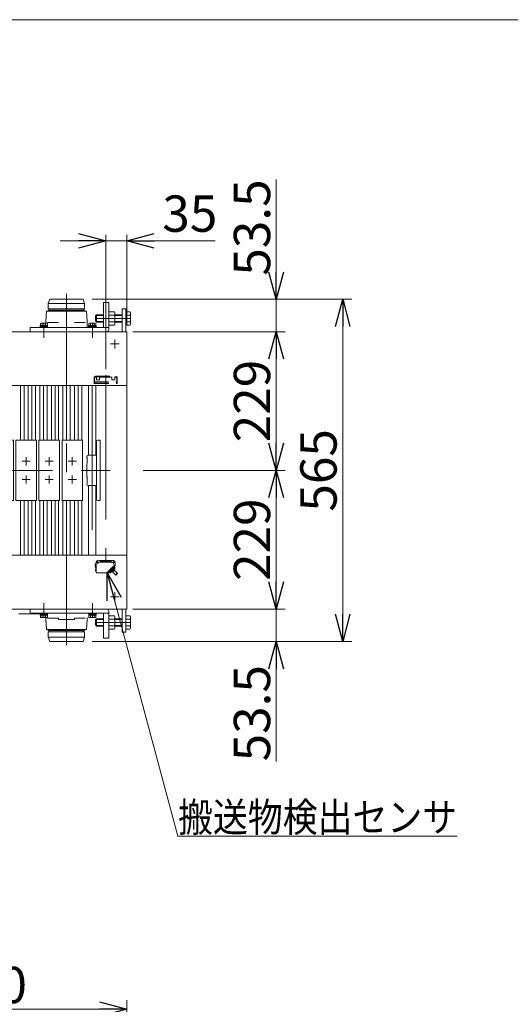
# Model space of a CAD drawing. Units: millimetres. Extents: x -2955 to 2955, y -2027 to 2027.
# Drawn here: x -706 to 104, y 401 to 2027 of the extents above; entities that cross this region are included whole.
import ezdxf
from ezdxf.enums import TextEntityAlignment as Align

# ---------------------------------------------------------------- set-up
doc = ezdxf.new("R2010")
doc.units = ezdxf.units.MM
doc.header["$LTSCALE"] = 3.75
doc.linetypes.add('CENTERX2', pattern=[101.6, 63.5, -12.7, 12.7, -12.7])
doc.linetypes.add('DASHED2', pattern=[9.525, 6.35, -3.175])
for name, color, linetype in [('2', 7, 'Continuous'), ('3', 7, 'Continuous'), ('4', 7, 'Continuous'), ('72', 7, 'Continuous'), ('74', 7, 'Continuous'), ('76', 7, 'Continuous'), ('79', 7, 'Continuous'), ('8', 7, 'Continuous'), ('82', 7, 'Continuous'), ('9', 7, 'Continuous'), ('90', 7, 'Continuous'), ('93', 7, 'Continuous'), ('ZUWAKU', 7, 'Continuous')]:
    doc.layers.add(name, color=color, linetype=linetype)
doc.styles.add('dcStyle0', font='ＭＳ Ｐゴシック', dxfattribs={"width": 0.9})
doc.dimstyles.new('dc_Rotated', dxfattribs={"dimtxt": 60, "dimasz": 45.000029, "dimexe": 15, "dimexo": 15, "dimgap": 10, "dimtad": 3, "dimdsep": 46, "dimtxsty": 'dcStyle0', "dimblk1": 'OPEN30', "dimblk2": 'OPEN30', "dimsah": 1, "dimcen": 0.09, "dimclrd": 2, "dimclre": 2, "dimclrt": 2, "dimadec": 0, "dimazin": 2, "dimtfac": 1, "dimtdec": 4, "dimtmove": 0, "dimatfit": 3, "dimfxl": 1, "dimarcsym": 1})

# ---------------------------------------------------------------- blocks, each defined once
blk = doc.blocks.new('_OPEN30')
at = {"color": 0, "linetype": 'ByBlock', "lineweight": -2}
for p, q in [((-1, 0.267949), (0, 0)), ((0, 0), (-1, -0.267949)), ((0, 0), (-1, 0))]:
    blk.add_line(p, q, dxfattribs=at)
blk = doc.blocks.new('*D1')
at = {"color": 2, "linetype": 'Continuous', "lineweight": 13}
for p, q in [((-518.6, 1053.7), (-267.2, 1053.7)), ((-282.2, 1000.2), (-282.2, 1053.7)), ((-585.8, 1000.2), (-267.2, 1000.2)), ((-282.2, 802.2), (-282.2, 1000.2))]:
    blk.add_line(p, q, dxfattribs=at)
at = {"color": 2, "xscale": 45.00004211422929, "yscale": 44.99984052335464, "rotation": 90}
blk.add_blockref('_OPEN30', (-282.2, 1000.2), dxfattribs=at)
at = {"color": 2, "insert": (-292.2, 961.2), "char_height": 60, "width": 255, "attachment_point": 9, "rotation": 90, "style": 'dcStyle0'}
blk.add_mtext('\\T1.00;53.5', dxfattribs=at)
blk = doc.blocks.new('*D2')
at = {"color": 2, "linetype": 'Continuous', "lineweight": 13}
for p, q in [((-502, 1282.7), (-267.2, 1282.7)), ((-282.2, 1053.7), (-282.2, 1282.7)), ((-518.6, 1053.7), (-267.2, 1053.7))]:
    blk.add_line(p, q, dxfattribs=at)
at = {"color": 2, "xscale": 45.00004211422929, "yscale": 44.99984052335464}
for p, rotation in [((-282.2, 1282.7), 90), ((-282.2, 1053.7), 270)]:
    blk.add_blockref('_OPEN30', p, dxfattribs=dict(at, rotation=rotation))
at = {"color": 2, "insert": (-292.2, 1168.2), "char_height": 60, "width": 210, "attachment_point": 8, "rotation": 90, "style": 'dcStyle0'}
blk.add_mtext('\\T1.00;229', dxfattribs=at)
blk = doc.blocks.new('*D3')
at = {"color": 2, "linetype": 'Continuous', "lineweight": 13}
for p, q in [((-518.6, 1511.7), (-267.2, 1511.7)), ((-282.2, 1282.7), (-282.2, 1511.7)), ((-502, 1282.7), (-267.2, 1282.7))]:
    blk.add_line(p, q, dxfattribs=at)
at = {"color": 2, "xscale": 45.00004211422929, "yscale": 44.99984052335464}
for p, rotation in [((-282.2, 1511.7), 90), ((-282.2, 1282.7), 270)]:
    blk.add_blockref('_OPEN30', p, dxfattribs=dict(at, rotation=rotation))
at = {"color": 2, "insert": (-292.2, 1397.2), "char_height": 60, "width": 210, "attachment_point": 8, "rotation": 90, "style": 'dcStyle0'}
blk.add_mtext('\\T1.00;229', dxfattribs=at)
blk = doc.blocks.new('*D4')
at = {"color": 2, "linetype": 'Continuous', "lineweight": 13}
for p, q in [((-282.2, 1763.2), (-282.2, 1565.2)), ((-585.8, 1565.2), (-267.2, 1565.2)), ((-282.2, 1511.7), (-282.2, 1565.2)), ((-518.6, 1511.7), (-267.2, 1511.7))]:
    blk.add_line(p, q, dxfattribs=at)
at = {"color": 2, "xscale": 45.00004211422929, "yscale": 44.99984052335464, "rotation": 270}
blk.add_blockref('_OPEN30', (-282.2, 1565.2), dxfattribs=at)
at = {"color": 2, "insert": (-292.2, 1604.2), "char_height": 60, "width": 255, "attachment_point": 7, "rotation": 90, "style": 'dcStyle0'}
blk.add_mtext('\\T1.00;53.5', dxfattribs=at)
blk = doc.blocks.new('*D11')
at = {"color": 2, "linetype": 'Continuous', "lineweight": 13}
for p, q in [((-585.8, 1565.2), (-157.5, 1565.2)), ((-172.5, 1000.2), (-172.5, 1565.2)), ((-585.8, 1000.2), (-157.5, 1000.2))]:
    blk.add_line(p, q, dxfattribs=at)
at = {"color": 2, "xscale": 45.00004211422929, "yscale": 44.99984052335464}
for p, rotation in [((-172.5, 1565.2), 90), ((-172.5, 1000.2), 270)]:
    blk.add_blockref('_OPEN30', p, dxfattribs=dict(at, rotation=rotation))
at = {"color": 2, "insert": (-182.5, 1282.7), "char_height": 60, "width": 210, "attachment_point": 8, "rotation": 90, "style": 'dcStyle0'}
blk.add_mtext('\\T1.00;565', dxfattribs=at)
blk = doc.blocks.new('*D21')
at = {"color": 2, "linetype": 'Continuous', "lineweight": 13}
for p, q in [((-1258.6, -127.3), (-1258.6, 407.9)), ((-528.6, -127.3), (-528.6, 407.9)), ((-1258.6, 392.9), (-528.6, 392.9))]:
    blk.add_line(p, q, dxfattribs=at)
at = {"color": 2, "xscale": 45.00004211422929, "yscale": 44.99984052335464}
for p, rotation in [((-1258.6, 392.9), 180), ((-528.6, 392.9), 360)]:
    blk.add_blockref('_OPEN30', p, dxfattribs=dict(at, rotation=rotation))
at = {"color": 4, "insert": (-893.6, 402.9), "char_height": 60, "width": 525, "attachment_point": 8, "style": 'dcStyle0'}
blk.add_mtext('\\T1.00;実機長 730', dxfattribs=at)
blk = doc.blocks.new('DC_IMAGEDIMGROUP_1')
at = {"color": 2, "linetype": 'Continuous', "lineweight": 13}
for p, q in [((-638.6, 1661.7), (-563.6, 1661.7)), ((-563.6, 1449.8), (-563.6, 1671.7)), ((-563.6, 1661.7), (-528.6, 1661.7)), ((-528.6, 1521.7), (-528.6, 1671.7)), ((-383.2, 1661.7), (-528.6, 1661.7))]:
    blk.add_line(p, q, dxfattribs=at)
at = {"color": 2, "xscale": 45.00004211422929, "yscale": 44.99984052335464}
for p, rotation in [((-563.6, 1661.7), 360), ((-528.6, 1661.7), 180)]:
    blk.add_blockref('_OPEN30', p, dxfattribs=dict(at, rotation=rotation))
at = {"color": 2, "insert": (-470.2, 1676.7), "char_height": 60, "width": 165, "attachment_point": 7, "style": 'dcStyle0'}
blk.add_mtext('\\T1.00;35', dxfattribs=at)
blk = doc.blocks.new('DC_GROUP_W_SLS_S_010_4_8')
at = {"layer": '2', "color": 2, "linetype": 'Continuous', "lineweight": 13}
for p, q in [((-561.2, 1113.7), (-444.3, 678.5)), ((-444.3, 678.5), (16.5, 678.5))]:
    blk.add_line(p, q, dxfattribs=at)
at = {"layer": '2', "color": 2, "xscale": 45.00004211422929, "yscale": 44.99984052335464, "rotation": 105.0290656763647}
blk.add_blockref('_OPEN30', (-561.2, 1113.7), dxfattribs=at)
at = {"layer": '2', "color": 2, "style": 'dcStyle0', "width": 0.848956}
blk.add_text('搬送物検出センサ', height=48, dxfattribs=at).set_placement((-444.3, 686), (16.5, 686), align=Align.FIT)
blk = doc.blocks.new('DC_GROUP_W_SLS_S_010_4_13')
at = {"layer": 'ZUWAKU', "color": 7, "linetype": 'Continuous', "lineweight": 13}
blk.add_line((2955, 2026.9), (-2955, 2026.9), dxfattribs=at)
blk = doc.blocks.new('DC_GROUP_W_SLS_S_010_4_23')
at = {"layer": '74', "color": 3, "linetype": 'CENTERX2', "lineweight": 13}
blk.add_line((-665.6, 1039.6), (-665.6, 1063.6), dxfattribs=at)
at = {"layer": '74', "color": 7, "linetype": 'Continuous', "lineweight": 13}
for p, q in [((-671.9, 1045.1), (-671.9, 1046.7)), ((-659.4, 1045.1), (-671.9, 1045.1)), ((-671.7, 1043.6), (-671.7, 1045.1)), ((-659.5, 1043.6), (-671.7, 1043.6)), ((-671.4, 1040), (-671.4, 1043.6)), ((-668.5, 1040), (-668.5, 1043.6)), ((-662.8, 1040), (-662.8, 1043.6)), ((-659.9, 1043.6), (-659.9, 1040)), ((-659.5, 1045.1), (-659.5, 1043.6)), ((-659.4, 1046.7), (-659.4, 1045.1)), ((-661.3, 1039.6), (-670, 1039.6))]:
    blk.add_line(p, q, dxfattribs=at)
for centre, radius, start, end in [((-670, 1042.1), 2.56, 235.6158, 304.3842), ((-665.6, 1049.1), 9.55, 252.412, 287.588), ((-661.3, 1042.1), 2.56, 235.6158, 304.3842)]:
    blk.add_arc(centre, radius, start, end, dxfattribs=at)
blk = doc.blocks.new('DC_GROUP_W_SLS_S_010_4_24')
at = {"layer": '74', "color": 3, "linetype": 'CENTERX2', "lineweight": 13}
blk.add_line((-585.6, 1039.6), (-585.6, 1063.6), dxfattribs=at)
at = {"layer": '74', "color": 7, "linetype": 'Continuous', "lineweight": 13}
for p, q in [((-591.9, 1045.1), (-591.9, 1046.7)), ((-579.4, 1045.1), (-591.9, 1045.1)), ((-591.7, 1043.6), (-591.7, 1045.1)), ((-579.5, 1043.6), (-591.7, 1043.6)), ((-591.4, 1040), (-591.4, 1043.6)), ((-588.5, 1040), (-588.5, 1043.6)), ((-582.8, 1040), (-582.8, 1043.6)), ((-579.9, 1043.6), (-579.9, 1040)), ((-579.5, 1045.1), (-579.5, 1043.6)), ((-579.4, 1046.7), (-579.4, 1045.1)), ((-581.3, 1039.6), (-590, 1039.6))]:
    blk.add_line(p, q, dxfattribs=at)
for centre, radius, start, end in [((-590, 1042.1), 2.56, 235.6158, 304.3842), ((-585.6, 1049.1), 9.55, 252.412, 287.588), ((-581.3, 1042.1), 2.56, 235.6158, 304.3842)]:
    blk.add_arc(centre, radius, start, end, dxfattribs=at)
blk = doc.blocks.new('DC_GROUP_W_SLS_S_010_4_25')
at = {"layer": '74', "color": 7, "linetype": 'Continuous', "lineweight": 13}
for p, q in [((-671.9, 1518.7), (-671.9, 1520.3)), ((-671.9, 1520.3), (-659.4, 1520.3)), ((-671.7, 1520.3), (-671.7, 1521.8)), ((-671.7, 1521.8), (-659.5, 1521.8)), ((-671.4, 1521.8), (-671.4, 1525.3)), ((-670, 1525.8), (-661.3, 1525.8)), ((-668.5, 1521.8), (-668.5, 1525.3)), ((-662.8, 1521.8), (-662.8, 1525.3)), ((-659.9, 1525.3), (-659.9, 1521.8)), ((-659.5, 1521.8), (-659.5, 1520.3)), ((-659.4, 1520.3), (-659.4, 1518.7))]:
    blk.add_line(p, q, dxfattribs=at)
at = {"layer": '74', "color": 3, "linetype": 'CENTERX2', "lineweight": 13}
blk.add_line((-665.6, 1501.8), (-665.6, 1525.8), dxfattribs=at)
at = {"layer": '74', "color": 7, "linetype": 'Continuous', "lineweight": 13}
for centre, radius, start, end in [((-670, 1523.2), 2.56, 55.6158, 124.3842), ((-665.6, 1516.2), 9.55, 72.412, 107.588), ((-661.3, 1523.2), 2.56, 55.6158, 124.3842)]:
    blk.add_arc(centre, radius, start, end, dxfattribs=at)
blk = doc.blocks.new('DC_GROUP_W_SLS_S_010_4_30')
at = {"layer": '74', "color": 7, "linetype": 'Continuous', "lineweight": 13}
for p, q in [((-558.3, 1042.7), (-549.2, 1042.7)), ((-530.6, 1042.7), (-523.5, 1042.7)), ((-580.6, 1035.7), (-578.6, 1037.7)), ((-580.6, 1027.7), (-580.6, 1035.7)), ((-578.6, 1025.7), (-580.6, 1027.7)), ((-578.6, 1037.7), (-567.3, 1037.7)), ((-567.3, 1025.7), (-578.6, 1025.7)), ((-558.3, 1037.2), (-549.2, 1037.2)), ((-558.3, 1026.2), (-549.2, 1026.2)), ((-548.3, 1039.9), (-548.3, 1023.5)), ((-548.3, 1037.7), (-536.6, 1037.7)), ((-536.6, 1025.7), (-548.3, 1025.7)), ((-530.6, 1037.2), (-523.5, 1037.2)), ((-530.6, 1026.2), (-523.5, 1026.2)), ((-522.6, 1039.9), (-522.6, 1023.5)), ((-549.2, 1020.7), (-558.3, 1020.7)), ((-523.5, 1020.7), (-530.6, 1020.7))]:
    blk.add_line(p, q, dxfattribs=at)
at = {"layer": '74', "color": 3, "linetype": 'CENTERX2', "lineweight": 13}
blk.add_line((-580.6, 1031.7), (-522.6, 1031.7), dxfattribs=at)
at = {"layer": '74', "color": 3, "linetype": 'Continuous', "lineweight": 13}
for p, q in [((-579.6, 1036.7), (-567.3, 1036.7)), ((-567.3, 1026.6), (-579.6, 1026.6)), ((-578.6, 1025.7), (-578.6, 1037.7)), ((-548.3, 1036.7), (-536.6, 1036.7)), ((-536.6, 1026.6), (-548.3, 1026.6))]:
    blk.add_line(p, q, dxfattribs=at)
at = {"layer": '74', "color": 7, "linetype": 'Continuous', "lineweight": 13}
for centre, radius, start, end in [((-553.2, 1039.9), 4.86, 325.6158, 34.3842), ((-527.5, 1039.9), 4.86, 325.6158, 34.3842), ((-566.5, 1031.7), 18.2, 342.412, 17.588), ((-553.2, 1023.5), 4.86, 325.6158, 34.3842), ((-540.8, 1031.7), 18.2, 342.412, 17.588), ((-527.5, 1023.5), 4.86, 325.6158, 34.3842)]:
    blk.add_arc(centre, radius, start, end, dxfattribs=at)
blk = doc.blocks.new('DC_GROUP_W_SLS_S_010_4_31')
at = {"layer": '74', "color": 7, "linetype": 'Continuous', "lineweight": 13}
for p, q in [((-558.3, 1544.7), (-549.2, 1544.7)), ((-530.6, 1544.7), (-523.5, 1544.7)), ((-580.6, 1537.7), (-578.6, 1539.7)), ((-580.6, 1529.7), (-580.6, 1537.7)), ((-578.6, 1527.7), (-580.6, 1529.7)), ((-578.6, 1539.7), (-567.3, 1539.7)), ((-549.2, 1539.2), (-558.3, 1539.2)), ((-548.3, 1541.9), (-548.3, 1525.5)), ((-548.3, 1539.7), (-536.6, 1539.7)), ((-523.5, 1539.2), (-530.6, 1539.2)), ((-522.6, 1541.9), (-522.6, 1525.5)), ((-567.3, 1527.7), (-578.6, 1527.7)), ((-549.2, 1528.2), (-558.3, 1528.2)), ((-549.2, 1522.7), (-558.3, 1522.7)), ((-536.6, 1527.7), (-548.3, 1527.7)), ((-523.5, 1528.2), (-530.6, 1528.2)), ((-523.5, 1522.7), (-530.6, 1522.7))]:
    blk.add_line(p, q, dxfattribs=at)
at = {"layer": '74', "color": 3, "linetype": 'CENTERX2', "lineweight": 13}
blk.add_line((-522.6, 1533.7), (-580.6, 1533.7), dxfattribs=at)
at = {"layer": '74', "color": 3, "linetype": 'Continuous', "lineweight": 13}
for p, q in [((-579.6, 1538.7), (-567.3, 1538.7)), ((-567.3, 1528.6), (-579.6, 1528.6)), ((-578.6, 1527.7), (-578.6, 1539.7)), ((-548.3, 1538.7), (-536.6, 1538.7)), ((-536.6, 1528.6), (-548.3, 1528.6))]:
    blk.add_line(p, q, dxfattribs=at)
at = {"layer": '74', "color": 7, "linetype": 'Continuous', "lineweight": 13}
for centre, radius, start, end in [((-553.2, 1541.9), 4.86, 325.6158, 34.3842), ((-527.5, 1541.9), 4.86, 325.6158, 34.3842), ((-566.5, 1533.7), 18.2, 342.412, 17.588), ((-540.8, 1533.7), 18.2, 342.412, 17.588), ((-553.2, 1525.5), 4.86, 325.6158, 34.3842), ((-527.5, 1525.5), 4.86, 325.6158, 34.3842)]:
    blk.add_arc(centre, radius, start, end, dxfattribs=at)
blk = doc.blocks.new('DC_GROUP_W_SLS_S_010_4_26')
at = {"layer": '90', "color": 7, "linetype": 'Continuous', "lineweight": 13}
for p, q in [((-1016.7, 1365.4), (-982.7, 1365.4)), ((-1016.7, 1265.4), (-1016.7, 1365.4)), ((-982.7, 1365.4), (-982.7, 1265.4)), ((-978.6, 1351.5), (-944.6, 1351.5)), ((-978.6, 1251.5), (-978.6, 1351.5)), ((-944.6, 1351.5), (-944.6, 1251.5)), ((-940.5, 1339.3), (-906.5, 1339.3)), ((-940.5, 1239.3), (-940.5, 1339.3)), ((-906.5, 1339.3), (-906.5, 1239.3)), ((-902.4, 1335.2), (-868.4, 1335.2)), ((-902.4, 1235.2), (-902.4, 1335.2)), ((-868.4, 1335.2), (-868.4, 1235.2)), ((-864.3, 1335.2), (-830.3, 1335.2)), ((-864.3, 1235.2), (-864.3, 1335.2)), ((-830.3, 1335.2), (-830.3, 1235.2)), ((-826.2, 1330.2), (-792.2, 1330.2)), ((-826.2, 1230.2), (-826.2, 1330.2)), ((-792.2, 1330.2), (-792.2, 1230.2)), ((-788.1, 1331.3), (-754.1, 1331.3)), ((-788.1, 1231.3), (-788.1, 1331.3)), ((-754.1, 1331.3), (-754.1, 1231.3)), ((-750, 1332.7), (-716, 1332.7)), ((-750, 1232.7), (-750, 1332.7)), ((-716, 1332.7), (-716, 1232.7)), ((-711.9, 1332.7), (-677.9, 1332.7)), ((-711.9, 1232.7), (-711.9, 1332.7)), ((-677.9, 1332.7), (-677.9, 1232.7)), ((-673.8, 1332.7), (-639.8, 1332.7)), ((-673.8, 1232.7), (-673.8, 1332.7)), ((-639.8, 1332.7), (-639.8, 1232.7)), ((-635.7, 1332.7), (-601.7, 1332.7)), ((-635.7, 1232.7), (-635.7, 1332.7)), ((-601.7, 1332.7), (-601.7, 1232.7)), ((-578.8, 1234.7), (-578.8, 1330.7)), ((-572.8, 1332.7), (-576.8, 1332.7)), ((-572.8, 1232.7), (-572.8, 1332.7)), ((-1054.8, 1287.9), (-1020.8, 1287.9)), ((-1054.8, 1187.9), (-1054.8, 1287.9)), ((-1020.8, 1287.9), (-1020.8, 1187.9)), ((-1236.1, 1282.7), (-1236.1, 1182.7)), ((-1232.1, 1282.7), (-1236.1, 1282.7)), ((-1230.1, 1280.7), (-1230.1, 1184.7)), ((-1207.2, 1282.7), (-1173.2, 1282.7)), ((-1207.2, 1182.7), (-1207.2, 1282.7)), ((-1173.2, 1282.7), (-1173.2, 1182.7)), ((-1169.1, 1282.7), (-1135.1, 1282.7)), ((-1169.1, 1182.7), (-1169.1, 1282.7)), ((-1135.1, 1282.7), (-1135.1, 1182.7)), ((-1131, 1282.7), (-1097, 1282.7)), ((-1131, 1182.7), (-1131, 1282.7)), ((-1097, 1282.7), (-1097, 1182.7)), ((-1092.9, 1282.7), (-1058.9, 1282.7)), ((-1092.9, 1182.7), (-1092.9, 1282.7)), ((-1058.9, 1282.7), (-1058.9, 1182.7)), ((-982.7, 1265.4), (-1016.7, 1265.4)), ((-944.6, 1251.5), (-978.6, 1251.5)), ((-906.5, 1239.3), (-940.5, 1239.3)), ((-868.4, 1235.2), (-902.4, 1235.2)), ((-830.3, 1235.2), (-864.3, 1235.2)), ((-792.2, 1230.2), (-826.2, 1230.2)), ((-754.1, 1231.3), (-788.1, 1231.3)), ((-716, 1232.7), (-750, 1232.7)), ((-677.9, 1232.7), (-711.9, 1232.7)), ((-639.8, 1232.7), (-673.8, 1232.7)), ((-601.7, 1232.7), (-635.7, 1232.7)), ((-572.8, 1232.7), (-576.8, 1232.7)), ((-1020.8, 1187.9), (-1054.8, 1187.9)), ((-1232.1, 1182.7), (-1236.1, 1182.7)), ((-1173.2, 1182.7), (-1207.2, 1182.7)), ((-1135.1, 1182.7), (-1169.1, 1182.7)), ((-1097, 1182.7), (-1131, 1182.7)), ((-1058.9, 1182.7), (-1092.9, 1182.7))]:
    blk.add_line(p, q, dxfattribs=at)
at = {"layer": '90', "color": 3, "linetype": 'CENTERX2', "lineweight": 13}
for p, q in [((-999.7, 1337.2), (-999.7, 1323.7)), ((-993, 1330.4), (-1006.5, 1330.4)), ((-961.6, 1323.3), (-961.6, 1309.8)), ((-999.7, 1307.2), (-999.7, 1293.7)), ((-954.9, 1316.5), (-968.4, 1316.5)), ((-916.8, 1304.3), (-930.3, 1304.3)), ((-923.5, 1311.1), (-923.5, 1297.6)), ((-885.4, 1306.9), (-885.4, 1293.4)), ((-847.3, 1306.9), (-847.3, 1293.4)), ((-809.2, 1301.9), (-809.2, 1288.4)), ((-771.1, 1303.1), (-771.1, 1289.6)), ((-733, 1304.4), (-733, 1290.9)), ((-694.9, 1304.4), (-694.9, 1290.9)), ((-656.8, 1304.4), (-656.8, 1290.9)), ((-618.7, 1304.4), (-618.7, 1290.9)), ((-993, 1300.4), (-1006.5, 1300.4)), ((-954.9, 1286.5), (-968.4, 1286.5)), ((-961.6, 1293.3), (-961.6, 1279.8)), ((-878.7, 1300.2), (-892.2, 1300.2)), ((-840.6, 1300.2), (-854.1, 1300.2)), ((-802.5, 1295.2), (-816, 1295.2)), ((-764.4, 1296.3), (-777.9, 1296.3)), ((-726.3, 1297.7), (-739.8, 1297.7)), ((-688.2, 1297.7), (-701.7, 1297.7)), ((-650.1, 1297.7), (-663.6, 1297.7)), ((-612, 1297.7), (-625.5, 1297.7)), ((-916.8, 1274.3), (-930.3, 1274.3)), ((-923.5, 1281.1), (-923.5, 1267.6)), ((-878.7, 1270.2), (-892.2, 1270.2)), ((-885.4, 1276.9), (-885.4, 1263.4)), ((-840.6, 1270.2), (-854.1, 1270.2)), ((-847.3, 1276.9), (-847.3, 1263.4)), ((-809.2, 1271.9), (-809.2, 1258.4)), ((-771.1, 1273.1), (-771.1, 1259.6)), ((-733, 1274.4), (-733, 1260.9)), ((-694.9, 1274.4), (-694.9, 1260.9)), ((-656.8, 1274.4), (-656.8, 1260.9)), ((-618.7, 1274.4), (-618.7, 1260.9)), ((-1190.2, 1254.4), (-1190.2, 1240.9)), ((-1152.1, 1254.4), (-1152.1, 1240.9)), ((-1114, 1254.4), (-1114, 1240.9)), ((-1075.9, 1254.4), (-1075.9, 1240.9)), ((-1031.1, 1252.9), (-1044.6, 1252.9)), ((-1037.8, 1259.7), (-1037.8, 1246.2)), ((-802.5, 1265.2), (-816, 1265.2)), ((-764.4, 1266.3), (-777.9, 1266.3)), ((-726.3, 1267.7), (-739.8, 1267.7)), ((-688.2, 1267.7), (-701.7, 1267.7)), ((-650.1, 1267.7), (-663.6, 1267.7)), ((-612, 1267.7), (-625.5, 1267.7)), ((-1183.5, 1247.7), (-1197, 1247.7)), ((-1145.4, 1247.7), (-1158.9, 1247.7)), ((-1107.3, 1247.7), (-1120.8, 1247.7)), ((-1069.2, 1247.7), (-1082.7, 1247.7)), ((-1190.2, 1224.4), (-1190.2, 1210.9)), ((-1152.1, 1224.4), (-1152.1, 1210.9)), ((-1114, 1224.4), (-1114, 1210.9)), ((-1075.9, 1224.4), (-1075.9, 1210.9)), ((-1031.1, 1222.9), (-1044.6, 1222.9)), ((-1037.8, 1229.7), (-1037.8, 1216.2)), ((-1183.5, 1217.7), (-1197, 1217.7)), ((-1145.4, 1217.7), (-1158.9, 1217.7)), ((-1107.3, 1217.7), (-1120.8, 1217.7)), ((-1069.2, 1217.7), (-1082.7, 1217.7))]:
    blk.add_line(p, q, dxfattribs=at)
at = {"layer": '90', "color": 7, "linetype": 'Continuous', "lineweight": 13}
for centre, start, end in [((-576.8, 1330.7), 90, 180), ((-1232.1, 1280.7), 0, 90), ((-576.8, 1234.7), 180, 270), ((-1232.1, 1184.7), 270, 0)]:
    blk.add_arc(centre, 2, start, end, dxfattribs=at)

msp = doc.modelspace()

# ---------------------------------------------------------------- linework, layer by layer
at = {"color": 3, "linetype": 'CENTERX2', "lineweight": 13}
for p, q in [((-548.648, 1498.971), (-548.648, 1484.013)), ((-541.352, 1491.683), (-555.763, 1491.683)), ((-704.398, 1422.683), (-704.398, 1332.683)), ((-685.348, 1422.683), (-685.348, 1332.683)), ((-666.298, 1422.683), (-666.298, 1332.683)), ((-647.248, 1422.683), (-647.248, 1332.683)), ((-628.198, 1422.683), (-628.198, 1332.683)), ((-609.148, 1422.683), (-609.148, 1332.683)), ((-585.845, 1422.683), (-585.845, 1142.683)), ((-704.398, 1142.683), (-704.398, 1232.683)), ((-685.348, 1142.683), (-685.348, 1232.683)), ((-666.298, 1142.683), (-666.298, 1232.683)), ((-647.248, 1142.683), (-647.248, 1232.683)), ((-628.198, 1142.683), (-628.198, 1232.683)), ((-609.148, 1142.683), (-609.148, 1232.683)), ((-555.763, 1073.683), (-541.352, 1073.683)), ((-548.648, 1081.353), (-548.648, 1066.394))]:
    msp.add_line(p, q, dxfattribs=at)
at = {"color": 7, "linetype": 'Continuous', "lineweight": 13}
for p, q in [((-698.398, 1422.683), (-698.398, 1332.683)), ((-691.348, 1422.683), (-691.348, 1332.683)), ((-679.348, 1422.683), (-679.348, 1332.683)), ((-672.298, 1422.683), (-672.298, 1332.683)), ((-660.298, 1422.683), (-660.298, 1332.683)), ((-653.248, 1422.683), (-653.248, 1332.683)), ((-641.248, 1422.683), (-641.248, 1332.683)), ((-634.198, 1422.683), (-634.198, 1332.683)), ((-622.198, 1422.683), (-622.198, 1332.683)), ((-615.148, 1422.683), (-615.148, 1332.683)), ((-603.148, 1422.683), (-603.148, 1332.683)), ((-591.845, 1422.683), (-591.845, 1307.683)), ((-579.845, 1307.683), (-579.845, 1422.683)), ((-591.845, 1257.683), (-591.845, 1142.683)), ((-579.845, 1142.683), (-579.845, 1257.683)), ((-698.398, 1142.683), (-698.398, 1232.683)), ((-691.348, 1142.683), (-691.348, 1232.683)), ((-679.348, 1142.683), (-679.348, 1232.683)), ((-672.298, 1142.683), (-672.298, 1232.683)), ((-660.298, 1142.683), (-660.298, 1232.683)), ((-653.248, 1142.683), (-653.248, 1232.683)), ((-641.248, 1142.683), (-641.248, 1232.683)), ((-634.198, 1142.683), (-634.198, 1232.683)), ((-622.198, 1142.683), (-622.198, 1232.683)), ((-615.148, 1142.683), (-615.148, 1232.683)), ((-603.148, 1142.683), (-603.148, 1232.683))]:
    msp.add_line(p, q, dxfattribs=at)
at = {"layer": '3', "color": 4, "linetype": 'DASHED2', "lineweight": 13}
for p, q in [((-580.247, 1123.677), (-579.547, 1123.691)), ((-580.247, 1123.677), (-580.247, 1121.288)), ((-579.547, 1115.383), (-579.547, 1124.847)), ((-579.147, 1124.847), (-579.547, 1124.847)), ((-579.144, 1113.683), (-579.147, 1130.683)), ((-551.147, 1133.683), (-576.147, 1133.683)), ((-572.947, 1131.283), (-572.948, 1133.683)), ((-554.348, 1132.883), (-572.948, 1132.883)), ((-554.347, 1131.283), (-572.947, 1131.283)), ((-561.936, 1113.683), (-548.147, 1127.471)), ((-561.17, 1113.883), (-548.19, 1126.862)), ((-560.734, 1113.683), (-548.226, 1126.191)), ((-559.968, 1113.883), (-548.257, 1125.594)), ((-559.531, 1113.683), (-548.292, 1124.922)), ((-558.766, 1113.883), (-548.323, 1124.325)), ((-558.329, 1113.683), (-548.359, 1123.653)), ((-557.564, 1113.883), (-548.39, 1123.056)), ((-557.127, 1113.683), (-548.425, 1122.385)), ((-554.348, 1133.683), (-554.347, 1131.283)), ((-548.636, 1122.174), (-548.668, 1121.577)), ((-548.57, 1123.442), (-548.601, 1122.845)), ((-548.503, 1124.711), (-548.535, 1124.114)), ((-548.437, 1125.979), (-548.468, 1125.382)), ((-548.39, 1123.056), (-548.425, 1122.385)), ((-548.37, 1127.248), (-548.402, 1126.651)), ((-548.323, 1124.325), (-548.359, 1123.653)), ((-548.257, 1125.594), (-548.292, 1124.922)), ((-548.19, 1126.862), (-548.226, 1126.191)), ((-548.147, 1127.471), (-548.147, 1130.683)), ((-580.247, 1121.288), (-579.547, 1121.274)), ((-580.247, 1119.177), (-579.547, 1119.191)), ((-580.247, 1119.177), (-580.247, 1116.788)), ((-580.247, 1116.788), (-579.547, 1116.774)), ((-579.147, 1115.383), (-579.547, 1115.383)), ((-561.936, 1113.683), (-579.144, 1113.683)), ((-561.17, 1113.883), (-561.736, 1113.883)), ((-561.17, 1113.683), (-561.17, 1113.883)), ((-560.734, 1113.683), (-561.17, 1113.683)), ((-559.968, 1113.883), (-560.534, 1113.883)), ((-559.968, 1113.683), (-559.968, 1113.883)), ((-559.531, 1113.683), (-559.968, 1113.683)), ((-558.766, 1113.883), (-559.331, 1113.883)), ((-558.752, 1113.683), (-558.752, 1113.879)), ((-558.329, 1113.683), (-558.752, 1113.683)), ((-557.564, 1113.883), (-558.129, 1113.883)), ((-557.564, 1113.683), (-557.564, 1113.883)), ((-557.127, 1113.683), (-557.564, 1113.683)), ((-556.362, 1113.883), (-556.927, 1113.883)), ((-556.362, 1113.883), (-548.456, 1121.788)), ((-556.362, 1113.683), (-556.362, 1113.883)), ((-555.437, 1113.683), (-556.362, 1113.683)), ((-554.942, 1113.888), (-548.725, 1120.105)), ((-553.397, 1115.433), (-553.101, 1114.889)), ((-549.273, 1118.355), (-552.784, 1114.844)), ((-547.067, 1109.809), (-552.443, 1115.185)), ((-549.862, 1118.968), (-549.319, 1118.672)), ((-544.239, 1112.638), (-549.614, 1118.014)), ((-548.456, 1121.788), (-548.52, 1120.564))]:
    msp.add_line(p, q, dxfattribs=at)
at = {"layer": '3', "color": 3, "linetype": 'CENTERX2', "lineweight": 13}
for p, q in [((-578.709, 1130.683), (-573.669, 1130.683)), ((-576.347, 1133.025), (-576.347, 1128.097)), ((-553.999, 1130.683), (-548.269, 1130.683)), ((-550.947, 1133.291), (-550.947, 1127.846))]:
    msp.add_line(p, q, dxfattribs=at)
at = {"layer": '3', "color": 4, "linetype": 'DASHED2', "lineweight": 13}
for centre, radius, start, end in [((-578.847, 1126.283), 2.4, 97.180513, 253.049527), ((-576.147, 1130.683), 3, 90, 180), ((-551.147, 1130.683), 3, 0, 90), ((-555.437, 1114.383), 0.7, 270, 315), ((-552.926, 1114.985), 0.2, 208.61046, 315), ((-549.414, 1118.496), 0.2, 315, 61.38954), ((-549.22, 1120.6), 0.7, 315, 357), ((-546.888, 1111.045), 1.248, 261.746181, 8.211142), ((-544.415, 1111.399), 1.25, 81.848561, 188.108762), ((-545.475, 1112.46), 1.25, 261.848561, 8.108762)]:
    msp.add_arc(centre, radius, start, end, dxfattribs=at)
at = {"layer": '4', "color": 4, "linetype": 'DASHED2', "lineweight": 13}
for p, q in [((-582.147, 1437.283), (-582.647, 1436.783)), ((-582.647, 1436.783), (-578.947, 1436.783)), ((-582.647, 1436.783), (-582.647, 1426.783)), ((-582.147, 1437.283), (-582.147, 1426.783)), ((-582.147, 1437.283), (-545.148, 1437.283)), ((-580.647, 1438.483), (-580.647, 1437.283)), ((-580.647, 1438.483), (-546.647, 1438.483)), ((-578.947, 1437.283), (-578.947, 1432.083)), ((-578.947, 1432.083), (-573.747, 1432.083)), ((-573.747, 1437.283), (-573.747, 1432.083)), ((-573.747, 1436.783), (-553.547, 1436.783)), ((-553.547, 1437.283), (-553.547, 1432.083)), ((-553.547, 1432.083), (-548.347, 1432.083)), ((-548.347, 1437.283), (-548.347, 1432.083)), ((-548.347, 1436.783), (-544.648, 1436.783)), ((-546.647, 1438.483), (-546.647, 1437.283)), ((-544.648, 1436.783), (-545.148, 1437.283)), ((-545.148, 1437.283), (-545.148, 1426.783)), ((-544.648, 1436.783), (-544.648, 1426.783)), ((-582.647, 1428.783), (-544.648, 1428.783)), ((-582.647, 1426.783), (-582.147, 1426.283)), ((-582.147, 1426.783), (-582.397, 1426.533)), ((-582.147, 1426.783), (-545.148, 1426.783)), ((-582.147, 1426.283), (-545.148, 1426.283)), ((-544.648, 1426.783), (-545.148, 1426.283)), ((-545.148, 1426.783), (-544.897, 1426.533))]:
    msp.add_line(p, q, dxfattribs=at)
at = {"layer": '4', "color": 3, "linetype": 'CENTERX2', "lineweight": 13}
msp.add_line((-563.647, 1439.824), (-563.648, 1133.683), dxfattribs=at)
at = {"layer": '72', "color": 3, "linetype": 'CENTERX2', "lineweight": 13}
msp.add_line((-628.335, 993.95), (-628.335, 1574.422), dxfattribs=at)
at = {"layer": '74', "color": 7, "linetype": 'Continuous', "lineweight": 13}
for p, q in [((-567.335, 1559.683), (-567.335, 1518.683)), ((-558.335, 1559.683), (-567.335, 1559.683)), ((-558.335, 1516.683), (-558.335, 1559.683)), ((-688.335, 1511.683), (-688.335, 1518.683)), ((-688.335, 1518.683), (-558.335, 1518.683)), ((-591.898, 1520.283), (-579.398, 1520.283)), ((-591.898, 1518.683), (-591.898, 1520.283)), ((-591.748, 1521.783), (-579.548, 1521.783)), ((-591.748, 1520.283), (-591.748, 1521.783)), ((-591.422, 1521.783), (-591.422, 1525.336)), ((-589.978, 1525.783), (-581.318, 1525.783)), ((-588.535, 1521.783), (-588.535, 1525.336)), ((-582.762, 1521.783), (-582.762, 1525.336)), ((-579.875, 1525.336), (-579.875, 1521.783)), ((-579.548, 1521.783), (-579.548, 1520.283)), ((-579.398, 1520.283), (-579.398, 1518.683)), ((-688.335, 1046.683), (-688.335, 1053.683)), ((-558.335, 1046.683), (-688.335, 1046.683)), ((-567.335, 1046.683), (-567.335, 1005.683)), ((-558.335, 1048.683), (-558.335, 1005.683)), ((-567.335, 1005.683), (-558.335, 1005.683))]:
    msp.add_line(p, q, dxfattribs=at)
at = {"layer": '74', "color": 3, "linetype": 'CENTERX2', "lineweight": 13}
msp.add_line((-585.648, 1501.783), (-585.648, 1525.783), dxfattribs=at)
at = {"layer": '74', "color": 7, "linetype": 'Continuous', "lineweight": 13}
for centre, radius, start, end in [((-589.978, 1523.227), 2.556, 55.615753, 124.384247), ((-585.648, 1516.229), 9.553, 72.412046, 107.587954), ((-581.318, 1523.227), 2.556, 55.615753, 124.384247), ((-565.335, 1516.683), 7, 315, 0), ((-565.335, 1048.683), 7, 0, 45)]:
    msp.add_arc(centre, radius, start, end, dxfattribs=at)
at = {"layer": '76', "color": 7, "linetype": 'Continuous', "lineweight": 13}
for p, q in [((-594.845, 1306.183), (-594.845, 1305.183)), ((-594.045, 1304.383), (-594.845, 1305.183)), ((-594.045, 1293.983), (-594.045, 1304.383)), ((-578.845, 1307.683), (-593.345, 1307.683)), ((-594.845, 1293.183), (-594.045, 1293.983)), ((-594.845, 1293.183), (-594.845, 1272.183)), ((-594.045, 1271.383), (-594.845, 1272.183)), ((-594.045, 1260.983), (-594.045, 1271.383)), ((-594.845, 1260.183), (-594.045, 1260.983)), ((-594.845, 1260.183), (-594.845, 1259.183)), ((-593.345, 1257.683), (-578.845, 1257.683))]:
    msp.add_line(p, q, dxfattribs=at)
for centre, start, end in [((-593.345, 1306.183), 90, 180), ((-593.345, 1259.183), 180, 270)]:
    msp.add_arc(centre, 1.5, start, end, dxfattribs=at)
at = {"layer": '79', "color": 7, "linetype": 'Continuous', "lineweight": 13}
for p, q in [((-530.648, 1549.683), (-536.648, 1549.683)), ((-536.648, 1511.683), (-536.648, 1549.683)), ((-530.648, 1511.683), (-530.648, 1549.683)), ((-536.648, 1053.683), (-536.648, 1015.683)), ((-530.648, 1053.683), (-530.648, 1015.683)), ((-530.648, 1015.683), (-536.648, 1015.683))]:
    msp.add_line(p, q, dxfattribs=at)
at = {"layer": '8', "color": 3, "linetype": 'CENTERX2', "lineweight": 13}
msp.add_line((-1270.648, 1282.683), (-517.035, 1282.683), dxfattribs=at)
at = {"layer": '82', "color": 7, "linetype": 'Continuous', "lineweight": 13}
for p, q in [((-655.835, 1565.183), (-658.335, 1558.183)), ((-600.835, 1565.183), (-655.835, 1565.183)), ((-600.835, 1565.183), (-598.335, 1558.183)), ((-661.335, 1545.683), (-662.335, 1528.683)), ((-661.335, 1545.683), (-595.335, 1545.683)), ((-658.335, 1549.183), (-658.335, 1558.183)), ((-598.335, 1558.183), (-658.335, 1558.183)), ((-598.335, 1549.183), (-658.335, 1549.183)), ((-658.335, 1545.683), (-658.335, 1547.183)), ((-598.335, 1547.183), (-658.335, 1547.183)), ((-656.135, 1547.183), (-656.135, 1549.183)), ((-600.535, 1547.183), (-600.535, 1549.183)), ((-598.335, 1549.183), (-598.335, 1558.183)), ((-598.335, 1545.683), (-598.335, 1547.183)), ((-595.335, 1545.683), (-594.335, 1528.683)), ((-662.335, 1525.783), (-662.335, 1528.683)), ((-594.335, 1518.683), (-594.335, 1528.683)), ((-641.335, 1526.683), (-659.439, 1526.683)), ((-597.23, 1526.683), (-615.335, 1526.683)), ((-662.335, 1036.683), (-662.335, 1039.583)), ((-662.335, 1036.683), (-661.335, 1019.683)), ((-659.439, 1038.683), (-641.335, 1038.683)), ((-641.335, 1036.683), (-641.335, 1038.683)), ((-615.335, 1036.683), (-641.335, 1036.683)), ((-615.335, 1038.683), (-597.23, 1038.683)), ((-615.335, 1036.683), (-615.335, 1038.683)), ((-594.335, 1036.683), (-595.335, 1019.683)), ((-594.335, 1036.683), (-594.335, 1039.583)), ((-595.335, 1019.683), (-661.335, 1019.683)), ((-658.335, 1018.183), (-658.335, 1019.683)), ((-658.335, 1018.183), (-598.335, 1018.183)), ((-658.335, 1016.183), (-598.335, 1016.183)), ((-658.335, 1007.183), (-658.335, 1016.183)), ((-656.135, 1016.183), (-656.135, 1018.183)), ((-600.535, 1016.183), (-600.535, 1018.183)), ((-598.335, 1018.183), (-598.335, 1019.683)), ((-598.335, 1007.183), (-598.335, 1016.183)), ((-658.335, 1007.183), (-598.335, 1007.183)), ((-658.335, 1007.183), (-655.835, 1000.183)), ((-655.835, 1000.183), (-600.835, 1000.183)), ((-598.335, 1007.183), (-600.835, 1000.183))]:
    msp.add_line(p, q, dxfattribs=at)
at = {"layer": '9', "color": 7, "linetype": 'Continuous', "lineweight": 13}
for p, q in [((-528.648, 1511.683), (-1258.648, 1511.683)), ((-528.648, 1053.683), (-528.648, 1511.683)), ((-1258.648, 1422.683), (-528.648, 1422.683)), ((-1258.648, 1142.683), (-528.648, 1142.683)), ((-1258.648, 1053.683), (-528.648, 1053.683))]:
    msp.add_line(p, q, dxfattribs=at)
at = {"layer": '93', "color": 7, "linetype": 'Continuous', "lineweight": 13}
msp.add_line((-707.143, 1045.683), (-671.898, 1045.683), dxfattribs=at)

# ---------------------------------------------------------------- block references
at = {"linetype": 'Continuous'}
msp.add_blockref('DC_IMAGEDIMGROUP_1', (0, 0), dxfattribs=at)
at = {"layer": '2', "linetype": 'Continuous'}
msp.add_blockref('DC_GROUP_W_SLS_S_010_4_8', (0, 0), dxfattribs=at)
at = {"layer": '74', "linetype": 'Continuous'}
for name in ['DC_GROUP_W_SLS_S_010_4_31', 'DC_GROUP_W_SLS_S_010_4_25', 'DC_GROUP_W_SLS_S_010_4_23', 'DC_GROUP_W_SLS_S_010_4_24', 'DC_GROUP_W_SLS_S_010_4_30']:
    msp.add_blockref(name, (0, 0), dxfattribs=at)
at = {"layer": '90', "linetype": 'Continuous'}
msp.add_blockref('DC_GROUP_W_SLS_S_010_4_26', (0, 0), dxfattribs=at)
at = {"layer": 'ZUWAKU', "linetype": 'Continuous'}
msp.add_blockref('DC_GROUP_W_SLS_S_010_4_13', (0, 0), dxfattribs=at)

# ---------------------------------------------------------------- dimensions: what is measured, and where the dimension line sits
at = {"linetype": 'Continuous', "lineweight": 13}
for base, p1, p2, picture, middle in [((-282.24, 1565.183), (-533.648, 1511.683), (-600.835, 1565.183), '*D4', (-282.24, 1676.16)), ((-172.499, 1565.183), (-600.835, 1000.183), (-600.835, 1565.183), '*D11', (-172.499, 1282.683)), ((-282.24, 1511.683), (-517.035, 1282.683), (-533.648, 1511.683), '*D3', (-282.24, 1397.183)), ((-282.24, 1282.683), (-533.648, 1053.683), (-517.035, 1282.683), '*D2', (-282.24, 1168.183)), ((-282.24, 1053.683), (-600.835, 1000.183), (-533.648, 1053.683), '*D1', (-282.24, 889.205))]:
    dim = msp.add_linear_dim(base=base, p1=p1, p2=p2, angle=90, dimstyle='dc_Rotated', override={"dimtxt": 60, "dimasz": 45.000029, "dimexe": 15, "dimexo": 15, "dimgap": 10, "dimtad": 3, "dimtih": 0, "dimtoh": 0, "dimdec": 2, "dimlfac": 1, "dimzin": 8, "dimtxsty": 'dcStyle0', "dimblk1": 'OPEN30', "dimblk2": 'OPEN30', "dimsah": 1, "dimclrd": 2, "dimclre": 2, "dimclrt": 2, "dimazin": 2, "dimtofl": 1, "dimtolj": 0, "dimtzin": 8, "dimarcsym": 1}, dxfattribs=at)
    dim.commit()
    dim.dimension.update_dxf_attribs({"geometry": picture, "text_midpoint": middle, "dimtype": 160})
dim = msp.add_linear_dim(base=(-528.648, 392.854), p1=(-1258.648, -142.304), p2=(-528.648, -142.304), text='実機長 <>', dimstyle='dc_Rotated', override={"dimtxt": 60, "dimasz": 45.000029, "dimexe": 15, "dimexo": 15, "dimgap": 10, "dimtad": 3, "dimtih": 0, "dimtoh": 0, "dimdec": 2, "dimlfac": 1, "dimzin": 8, "dimtxsty": 'dcStyle0', "dimblk1": 'OPEN30', "dimblk2": 'OPEN30', "dimsah": 1, "dimclrd": 2, "dimclre": 2, "dimclrt": 4, "dimazin": 2, "dimtofl": 1, "dimtolj": 0, "dimtzin": 8, "dimarcsym": 1}, dxfattribs=at)
dim.commit()
dim.dimension.update_dxf_attribs({"geometry": '*D21', "text_midpoint": (-893.648, 392.854), "dimtype": 160})

doc.saveas('drawing.dxf')
